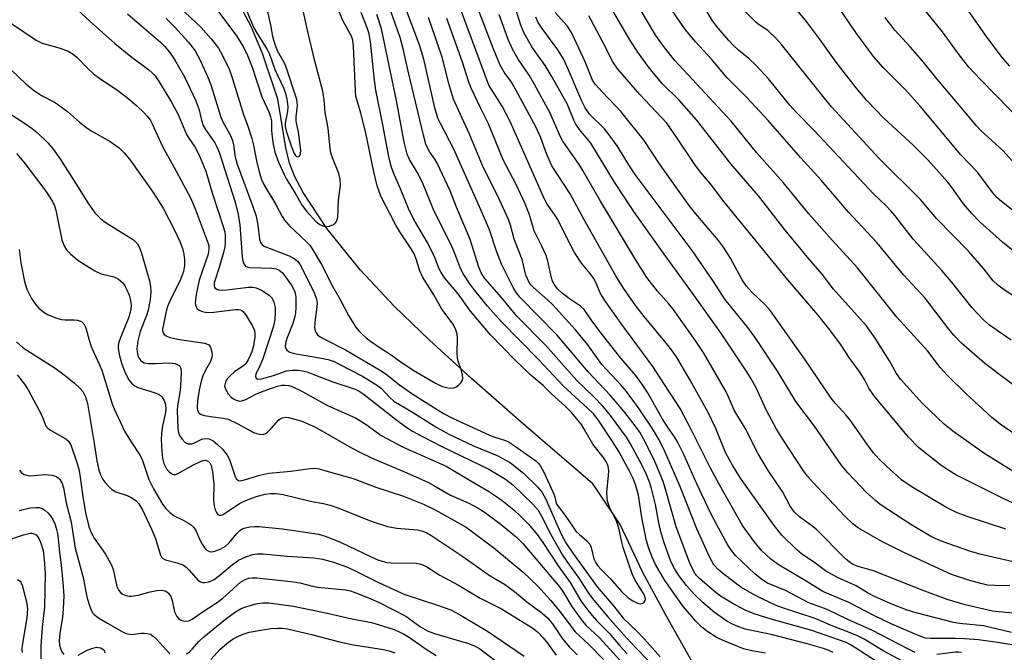
# Model space of a CAD drawing. Units: inches. Extents: x 1171771 to 1177771, y 549458 to 553458.
# Drawn here: x 1172085 to 1172331, y 550437 to 550595 of the extents above; entities that cross this region are included whole.
import ezdxf

# ---------------------------------------------------------------- set-up
doc = ezdxf.new("R2010")
doc.units = ezdxf.units.IN
doc.header["$MEASUREMENT"] = 0
doc.layers.add('HYDRO-Single Line Stream', color=4, linetype='Continuous')
doc.layers.add('Undefined', color=1, linetype='Continuous')

msp = doc.modelspace()

# ---------------------------------------------------------------- linework, layer by layer
at = {"layer": 'HYDRO-Single Line Stream'}
msp.add_lwpolyline([(1172254.51, 550431.93), (1172253.11, 550434.24), (1172246.15, 550446.54), (1172240.47, 550457.19), (1172234.9, 550468.94), (1172228.86, 550478.02), (1172228.07, 550479.13), (1172210.23, 550494.44), (1172197.82, 550505.34), (1172187.37, 550514.88), (1172178.63, 550523.33), (1172170.23, 550532.33), (1172161.85, 550542.69), (1172155.9, 550551.66), (1172153.88, 550555.55), (1172152.54, 550558.93), (1172151.64, 550562.73), (1172149.59, 550574.88), (1172145.79, 550586.24), (1172142.94, 550592.96), (1172138.93, 550600.71)], dxfattribs=at)
at = {"layer": 'Undefined'}
for points, elevation in [([(1172333.15, 550491.47), (1172329.86, 550493.68), (1172327.42, 550495.61), (1172320.94, 550501.57), (1172316.35, 550506.14), (1172314.58, 550508.03), (1172311.47, 550512.12), (1172303.79, 550520.6), (1172294.03, 550532.89), (1172287.66, 550539.77), (1172281.87, 550546.3), (1172275.52, 550554.08), (1172268.81, 550561.61), (1172262.53, 550569.38), (1172248.48, 550584.49), (1172245.89, 550587.74), (1172243.8, 550590.73), (1172233.45, 550608.08)], 244), ([(1172338.01, 550532.87), (1172330.1, 550539.3), (1172324.48, 550544.33), (1172322.43, 550546.39), (1172320.38, 550548.78), (1172317.58, 550552.81), (1172316.5, 550554.2), (1172311.48, 550559.73), (1172307.97, 550563.31), (1172300.51, 550570.11), (1172296.35, 550574.57), (1172293.7, 550577.68), (1172288.69, 550584.11), (1172284.5, 550589.9), (1172281.28, 550594.19), (1172273.86, 550603.21)], 252), ([(1172125.16, 550597.82), (1172130.54, 550592.74), (1172132.99, 550589.9), (1172134.81, 550587.56), (1172135.92, 550585.59), (1172137.55, 550582.14), (1172138.34, 550579.95), (1172141.05, 550571.07), (1172142.11, 550568.17), (1172143.11, 550565.1), (1172143.53, 550563.45), (1172144.3, 550559.54), (1172145, 550556.79), (1172145.56, 550554.91), (1172146.19, 550553.48), (1172149.11, 550548.68), (1172150.68, 550545.63), (1172151.25, 550544.74), (1172152.36, 550543.53), (1172156.83, 550539.31), (1172157.55, 550538.49), (1172158.2, 550537.57), (1172160.48, 550533.75), (1172163.2, 550528.33), (1172165.14, 550524.97), (1172167.23, 550521.05), (1172169.07, 550518.13), (1172169.77, 550517.23), (1172170.57, 550516.42), (1172171.63, 550515.46), (1172172.72, 550514.6), (1172174.84, 550513.11), (1172177.58, 550511.35), (1172180.23, 550509.44), (1172183.36, 550507.44), (1172188.91, 550504.19), (1172190.39, 550503.43), (1172191.51, 550503.1), (1172192.64, 550502.92), (1172193.45, 550502.97), (1172193.94, 550503.18), (1172194.62, 550503.66), (1172195.21, 550504.24), (1172195.61, 550504.91), (1172195.68, 550505.39), (1172195.6, 550506.17), (1172195.36, 550507.23), (1172194.53, 550509.64), (1172194.34, 550510.46), (1172194.29, 550511.6), (1172194.38, 550515.36), (1172194.27, 550516.35), (1172193.95, 550517.43), (1172193.48, 550518.5), (1172193.07, 550519.22), (1172190.48, 550522.59), (1172188.5, 550526.16), (1172185.69, 550530.6), (1172184.9, 550532.32), (1172184.19, 550534.88), (1172183.6, 550536.35), (1172182.86, 550537.61), (1172180.01, 550541.83), (1172179.03, 550543.5), (1172175.33, 550550.6), (1172174.91, 550551.62), (1172174.36, 550553.32), (1172173.51, 550556.75), (1172171.42, 550566.81), (1172170.28, 550571.39), (1172169.03, 550575.6), (1172168.92, 550576.9), (1172168.5, 550588.06), (1172168.29, 550589.53), (1172167.94, 550590.6), (1172165.82, 550594.44), (1172162.94, 550601.46)], 214), ([(1172076.34, 550598.34), (1172089.41, 550589.53), (1172090.95, 550588.83), (1172095.44, 550587.58), (1172097.37, 550586.8), (1172098.63, 550586.12), (1172099.63, 550585.28), (1172102.41, 550582.39), (1172103.69, 550581.22), (1172105.31, 550580.01), (1172109.71, 550577.09), (1172112.28, 550575.12), (1172114.48, 550573.23), (1172116.35, 550571.46), (1172117.11, 550570.62), (1172117.78, 550569.71), (1172118.32, 550568.76), (1172120.92, 550563.09), (1172123.72, 550558.04), (1172127.86, 550550.28), (1172129.03, 550547.59), (1172132.28, 550538.92), (1172132.4, 550538.35), (1172132.44, 550537.59), (1172132.28, 550536.28), (1172130.05, 550529.77), (1172129.26, 550526.2), (1172129.01, 550524.19), (1172129.09, 550523.65), (1172129.28, 550523.13), (1172129.56, 550522.68), (1172130.15, 550522.23), (1172130.87, 550521.97), (1172131.94, 550521.8), (1172133.69, 550521.87), (1172139.03, 550522.53), (1172139.88, 550522.52), (1172140.33, 550522.41), (1172140.67, 550522.23), (1172141.06, 550521.89), (1172141.74, 550521.01), (1172143.22, 550518.56), (1172143.79, 550517.28), (1172143.93, 550516.48), (1172143.92, 550515.66), (1172143.56, 550513.45), (1172143.11, 550511.93), (1172142.19, 550509.96), (1172141.65, 550509.09), (1172141.14, 550508.53), (1172138.85, 550506.99), (1172137.71, 550506.02), (1172136.92, 550505.14), (1172136.55, 550504.41), (1172136.37, 550503.39), (1172136.55, 550502.65), (1172137.27, 550501.48), (1172137.99, 550500.67), (1172138.55, 550500.24), (1172139.24, 550499.89), (1172140.08, 550499.72), (1172140.64, 550499.75), (1172141.65, 550500.09), (1172144.13, 550501.39), (1172145.94, 550502.2), (1172149.53, 550503.45), (1172150.64, 550503.67), (1172151.47, 550503.69), (1172152.32, 550503.56), (1172153.16, 550503.31), (1172155.46, 550502.22), (1172162.12, 550498.52), (1172168.93, 550495.53), (1172171.83, 550493.73), (1172175.36, 550491.17), (1172180.84, 550488.19), (1172191.54, 550483.47), (1172197.49, 550479.9), (1172202.12, 550477.28), (1172203.83, 550476.15), (1172205.47, 550474.95), (1172208.4, 550472.59), (1172210.12, 550471), (1172212, 550469.12), (1172214.23, 550466.51), (1172215.65, 550464.52), (1172219.41, 550458.68), (1172222.39, 550454.57), (1172225.11, 550449.99), (1172226.49, 550448.04), (1172227.88, 550446.32), (1172228.99, 550445.08), (1172232.13, 550441.88), (1172234.87, 550438.67), (1172236.65, 550436.74)], 222), ([(1172132.84, 550599.25), (1172139.16, 550590.89), (1172140.95, 550587.98), (1172142.09, 550585.78), (1172143.19, 550582.85), (1172145.6, 550575.47), (1172147.42, 550571.52), (1172147.82, 550570.46), (1172148.01, 550569.47), (1172148.04, 550567.18), (1172148.21, 550565.43), (1172148.47, 550563.7), (1172148.91, 550561.7), (1172149.82, 550559.23), (1172151.11, 550556.27), (1172151.78, 550554.95), (1172153.96, 550551.49), (1172155.65, 550548.41), (1172156.76, 550547.02), (1172159.16, 550544.34), (1172160.07, 550543.64), (1172160.85, 550543.31), (1172161.39, 550543.19), (1172161.94, 550543.17), (1172162.5, 550543.26), (1172163.52, 550543.67), (1172163.91, 550544.01), (1172164.2, 550544.44), (1172164.41, 550544.92), (1172164.52, 550545.49), (1172164.69, 550549.7), (1172165.23, 550553.5), (1172165.17, 550554.96), (1172164.79, 550556.33), (1172163.22, 550560.24), (1172162.81, 550561.52), (1172162.62, 550562.59), (1172162.16, 550567.62), (1172161.37, 550571.54), (1172161.16, 550574.71), (1172160.83, 550576.89), (1172158.91, 550584.02), (1172157.17, 550591.32), (1172155.34, 550599.57)], 212), ([(1172141.68, 550597.49), (1172142.77, 550594.53), (1172143.64, 550592.64), (1172144.43, 550591.22), (1172146.93, 550587.24), (1172147.53, 550586.05), (1172148.9, 550582.28), (1172151.12, 550577.56), (1172151.63, 550576), (1172151.94, 550574.34), (1172152.09, 550572.95), (1172152, 550571.84), (1172151.46, 550568.86), (1172151.47, 550568.1), (1172151.67, 550567.01), (1172152.95, 550563.26), (1172153.71, 550561.38), (1172154.03, 550560.82), (1172154.26, 550560.57), (1172154.54, 550560.5), (1172154.83, 550560.62), (1172155.1, 550560.88), (1172155.27, 550561.24), (1172155.36, 550562.16), (1172154.78, 550566.69), (1172154.15, 550569.39), (1172154.17, 550570.51), (1172154.49, 550573.34), (1172154.32, 550574.79), (1172151.73, 550582.81), (1172151.19, 550583.99), (1172149.65, 550586.74), (1172149.05, 550588.21), (1172148.41, 550590.42), (1172147.94, 550593), (1172146.54, 550599.18)], 210), ([(1172287.92, 550437.14), (1172286.89, 550437.63), (1172285.55, 550438.12), (1172281.46, 550439.3), (1172272.83, 550441.52), (1172265.98, 550442.95), (1172263.75, 550443.72), (1172262.69, 550444.21), (1172261.44, 550444.94), (1172258.38, 550447.06), (1172255.54, 550449.45), (1172253.3, 550451.63), (1172251.41, 550453.78), (1172249.67, 550456.02), (1172248.5, 550457.85), (1172247.52, 550459.78), (1172245.79, 550464.63), (1172245, 550467.11), (1172244.47, 550469.38), (1172243.66, 550473.94), (1172242.68, 550477.92), (1172242.18, 550479.55), (1172241.38, 550481.56), (1172240.41, 550483.52), (1172237.47, 550489.03), (1172236.47, 550490.69), (1172232.5, 550496.11), (1172230.63, 550498.35), (1172228.16, 550500.9), (1172224.06, 550504.85), (1172216.39, 550513.55), (1172209.12, 550520.86), (1172205.31, 550525.52), (1172201.2, 550530.25), (1172200.35, 550531.46), (1172199.67, 550533.04), (1172197.51, 550539.9), (1172194.15, 550547.97), (1172192.56, 550552.09), (1172189.3, 550558.98), (1172188.74, 550559.92), (1172187.48, 550561.65), (1172186.94, 550562.63), (1172186.5, 550563.65), (1172185.87, 550565.92), (1172182.08, 550581.82), (1172180.81, 550587.45), (1172180.06, 550590.22), (1172176.75, 550599.55)], 220), ([(1172298.49, 550435), (1172292.39, 550438.96), (1172291.16, 550439.6), (1172282.61, 550442.6), (1172272.5, 550445.39), (1172268.25, 550446.71), (1172265.98, 550447.65), (1172262.78, 550449.36), (1172259.85, 550451.14), (1172258.35, 550452.31), (1172254.65, 550455.5), (1172253.92, 550456.29), (1172253.35, 550457.11), (1172252.26, 550459.37), (1172248.82, 550468.43), (1172246.2, 550477.73), (1172245.55, 550479.67), (1172243.31, 550485.11), (1172240.79, 550490.12), (1172239.77, 550491.95), (1172238.85, 550493.25), (1172235.78, 550497.17), (1172232.4, 550501.16), (1172226.92, 550507.01), (1172219.09, 550516.21), (1172209.95, 550525.51), (1172209.08, 550526.64), (1172208.3, 550527.85), (1172205.3, 550533.83), (1172203.98, 550537.32), (1172202.31, 550542.33), (1172200.52, 550546.56), (1172193.42, 550562.44), (1172190.1, 550568.85), (1172189.5, 550570.14), (1172188.68, 550572.74), (1172185.95, 550584.83), (1172185.44, 550586.74), (1172184.98, 550588.12), (1172180.69, 550599.7)], 222), ([(1172334.41, 550438.69), (1172329.45, 550439.52), (1172324.12, 550440.26), (1172320.66, 550440.54), (1172318.32, 550440.62), (1172312.24, 550440.56), (1172310.96, 550440.7), (1172309.36, 550441.27), (1172302.56, 550444.19), (1172298.09, 550446.29), (1172291.87, 550449.59), (1172285.34, 550452.32), (1172280.95, 550455.02), (1172274.45, 550458.84), (1172272.39, 550460.34), (1172270.11, 550462.51), (1172268.25, 550464.74), (1172265.38, 550468.72), (1172259.62, 550478.84), (1172257.3, 550483.13), (1172252.63, 550492.5), (1172249.83, 550497.87), (1172245.9, 550503.82), (1172243.05, 550508.31), (1172235.31, 550518.74), (1172231.03, 550524.76), (1172229.89, 550526.68), (1172228.81, 550529.23), (1172228.22, 550530.34), (1172227.35, 550531.52), (1172225.26, 550534.03), (1172223.49, 550536.67), (1172221.74, 550539.99), (1172219.35, 550544.88), (1172218.56, 550546.14), (1172216.74, 550548.75), (1172215.96, 550550.11), (1172207.45, 550569.32), (1172205.46, 550573.17), (1172202.71, 550577.45), (1172202.19, 550578.39), (1172194.87, 550598.01)], 228), ([(1172332.33, 550442.12), (1172325.39, 550443.74), (1172319.38, 550444.33), (1172317.94, 550444.54), (1172308.59, 550446.99), (1172306.37, 550447.64), (1172302.09, 550449.32), (1172298.06, 550451.16), (1172296.49, 550451.98), (1172293.65, 550453.72), (1172288.99, 550455.77), (1172286, 550457.44), (1172283.36, 550459.43), (1172280.05, 550461.7), (1172278.85, 550462.66), (1172275.17, 550466.34), (1172273.23, 550468.74), (1172264.84, 550480.55), (1172262.9, 550483.57), (1172261.14, 550486.92), (1172258.74, 550492.84), (1172256.78, 550496.84), (1172252.35, 550504.88), (1172248.9, 550510.68), (1172247.15, 550513.14), (1172240.86, 550520.76), (1172238.82, 550523.38), (1172235.69, 550527.84), (1172233.81, 550530.85), (1172225.85, 550545.02), (1172222.43, 550551.31), (1172217.89, 550558.3), (1172216.64, 550561.1), (1172215.15, 550565.28), (1172213.85, 550567.97), (1172208.42, 550578.12), (1172207.78, 550579.15), (1172206, 550581.63), (1172205.02, 550583.34), (1172203.23, 550587.54), (1172198.72, 550599.45)], 230), ([(1172331.96, 550453.74), (1172328.3, 550453.76), (1172326.41, 550453.9), (1172325.01, 550454.19), (1172322.25, 550454.91), (1172317.44, 550456.54), (1172314.29, 550457.9), (1172305.38, 550462.06), (1172300.03, 550464.78), (1172294.26, 550468.06), (1172292.82, 550469.11), (1172290.94, 550470.97), (1172282.78, 550479.6), (1172281.53, 550481.03), (1172280.58, 550482.3), (1172275.48, 550490.09), (1172273.84, 550492.72), (1172271.34, 550497.33), (1172268.77, 550503.02), (1172267.5, 550505.24), (1172266.41, 550506.98), (1172260.08, 550516.45), (1172252.87, 550526.61), (1172245.84, 550536.25), (1172238.32, 550546.92), (1172233.47, 550554.23), (1172227.55, 550563.89), (1172226.45, 550565.37), (1172224.76, 550567.31), (1172223.8, 550568.64), (1172223.3, 550569.65), (1172221.74, 550573.58), (1172217.96, 550580.36), (1172216.23, 550583.24), (1172212.87, 550587.94), (1172211.01, 550591.28), (1172210.12, 550593.32), (1172208.39, 550598.85)], 234), ([(1172332.3, 550514.84), (1172326.86, 550518.6), (1172325.37, 550519.95), (1172322.53, 550522.88), (1172317.4, 550529.37), (1172314.88, 550532.3), (1172308.03, 550539.88), (1172305.84, 550542.56), (1172303.34, 550545.86), (1172302.25, 550547.13), (1172301.12, 550548.3), (1172297.97, 550551.28), (1172283.09, 550567.12), (1172278.78, 550571.52), (1172277.12, 550573.42), (1172271.84, 550579.9), (1172268.77, 550583.25), (1172267.02, 550584.95), (1172264.36, 550587.1), (1172263.13, 550588.21), (1172261.95, 550589.45), (1172259.25, 550592.53), (1172257.89, 550594.37), (1172255.75, 550598.06)], 248), ([(1172346.25, 550536.42), (1172329.85, 550549.42), (1172328.8, 550550.31), (1172327.91, 550551.23), (1172323.88, 550556.69), (1172319.75, 550561), (1172309.7, 550573.09), (1172305.91, 550577.19), (1172300.37, 550582.79), (1172298, 550585.54), (1172293.61, 550591.5), (1172288.59, 550598.74)], 254), ([(1172335.83, 550568.31), (1172324.51, 550579.84), (1172321.75, 550582.81), (1172319.55, 550585.56), (1172315.17, 550591.64), (1172310.18, 550597.79)], 258), ([(1172331.94, 550583.1), (1172330.12, 550585.14), (1172326.3, 550590.19), (1172321.26, 550597.47)], 260), ([(1172099.59, 550597.3), (1172102.88, 550594.23), (1172109.04, 550588.73), (1172112.95, 550585.59), (1172117.48, 550582.19), (1172118.35, 550581.43), (1172119.05, 550580.66), (1172119.9, 550579.47), (1172123.17, 550574.15), (1172124.77, 550571.07), (1172126.91, 550566.1), (1172127.46, 550565.16), (1172128.92, 550562.99), (1172130.02, 550560.96), (1172131.65, 550556.96), (1172133.27, 550551.56), (1172136.11, 550542.96), (1172136.39, 550541.8), (1172136.48, 550540.97), (1172136.5, 550539.27), (1172136.42, 550538.14), (1172136.11, 550536.69), (1172135.04, 550532.94), (1172133.79, 550529.13), (1172133.72, 550528.44), (1172133.82, 550528.06), (1172134.05, 550527.78), (1172134.42, 550527.55), (1172134.92, 550527.42), (1172135.78, 550527.36), (1172136.9, 550527.43), (1172142.28, 550528.06), (1172143.42, 550528.06), (1172144.23, 550527.92), (1172145.53, 550527.36), (1172147.47, 550526.09), (1172148.2, 550525.3), (1172148.65, 550524.36), (1172148.92, 550523.04), (1172148.99, 550521.69), (1172148.83, 550520.01), (1172148.54, 550518.36), (1172145.85, 550510.22), (1172145.21, 550508.63), (1172144.16, 550506.43), (1172144.03, 550505.86), (1172144.19, 550505.42), (1172144.67, 550505.2), (1172145.54, 550505.26), (1172148.52, 550506.09), (1172151.77, 550507.23), (1172153.22, 550507.43), (1172154.68, 550507.43), (1172155.78, 550507.25), (1172156.86, 550506.95), (1172163.08, 550504.57), (1172168.86, 550502.7), (1172169.91, 550502.18), (1172170.82, 550501.58), (1172178.94, 550495.16), (1172181.5, 550493.32), (1172183.19, 550492.22), (1172185.46, 550490.93), (1172190.64, 550488.33), (1172202.15, 550482.78), (1172206.28, 550480.23), (1172208.13, 550478.84), (1172213.11, 550474.06), (1172214.46, 550472.54), (1172215.32, 550471.09), (1172217.6, 550466.48), (1172220.53, 550461.35), (1172221.6, 550459.75), (1172224.46, 550455.83), (1172226.82, 550452.15), (1172227.93, 550450.63), (1172231.82, 550446.02), (1172236.45, 550440.77), (1172238.94, 550438.11), (1172247.59, 550429.24)], 220), ([(1172112.2, 550596.11), (1172115.72, 550593.04), (1172120.42, 550589.07), (1172121.46, 550588.02), (1172122.92, 550586.21), (1172123.87, 550584.74), (1172126.35, 550580.43), (1172129.23, 550574.46), (1172129.98, 550572.45), (1172130.57, 550569.64), (1172131.05, 550568.3), (1172131.6, 550567.35), (1172133.9, 550564.03), (1172134.44, 550563), (1172134.99, 550561.65), (1172138.95, 550549.26), (1172139.75, 550546.15), (1172140.12, 550543.59), (1172140.76, 550535.5), (1172140.89, 550534.66), (1172141.13, 550533.89), (1172141.58, 550533.32), (1172142.02, 550533.1), (1172142.54, 550532.97), (1172148.09, 550532.8), (1172149.2, 550532.61), (1172149.98, 550532.29), (1172150.71, 550531.69), (1172151.8, 550530.33), (1172153.14, 550528.41), (1172153.8, 550527.13), (1172154.03, 550526.27), (1172154.1, 550525.41), (1172154.1, 550523.07), (1172154.01, 550521.62), (1172153.77, 550520.47), (1172153.36, 550519.04), (1172151.86, 550515.25), (1172151.52, 550514.16), (1172151.47, 550513.2), (1172151.58, 550512.76), (1172151.83, 550512.41), (1172152.6, 550511.87), (1172153.66, 550511.55), (1172160.52, 550510.41), (1172162.16, 550510.05), (1172163.61, 550509.56), (1172165.1, 550508.85), (1172170.56, 550505.95), (1172174.19, 550503.78), (1172175.47, 550502.81), (1172177.42, 550500.66), (1172178.54, 550499.7), (1172182.78, 550497.21), (1172189.2, 550493.1), (1172192.24, 550491.47), (1172198.35, 550488.58), (1172204.23, 550486.13), (1172205.53, 550485.5), (1172207.55, 550484.3), (1172210.79, 550481.79), (1172214.34, 550478.28), (1172215.46, 550476.96), (1172216.27, 550475.47), (1172220.26, 550466.44), (1172221.33, 550464.44), (1172223.05, 550461.82), (1172229.18, 550453.42), (1172233.2, 550448.71), (1172235.62, 550445.68), (1172239.17, 550442.25), (1172240.95, 550440.43), (1172244.81, 550436.02)], 218), ([(1172121.8, 550594.94), (1172123.91, 550592.89), (1172127.31, 550589.19), (1172129.02, 550586.89), (1172130.19, 550584.76), (1172132.46, 550579.74), (1172133.02, 550578.17), (1172135.44, 550570.4), (1172136.02, 550569.09), (1172137.79, 550565.85), (1172138.32, 550564.59), (1172138.56, 550563.51), (1172139.02, 550560.46), (1172139.46, 550558.68), (1172143.42, 550548.17), (1172144.2, 550545.77), (1172144.64, 550543.51), (1172145.01, 550540.04), (1172145.27, 550539.18), (1172145.73, 550538.61), (1172146.36, 550538.23), (1172152.47, 550535.87), (1172153.67, 550535.19), (1172154.51, 550534.53), (1172155.1, 550533.82), (1172155.54, 550533.07), (1172158.71, 550526.46), (1172159.25, 550525.11), (1172159.41, 550524.08), (1172159.36, 550523.21), (1172158.88, 550520), (1172158.77, 550518.01), (1172158.92, 550517.19), (1172159.14, 550516.68), (1172159.47, 550516.23), (1172160.12, 550515.7), (1172160.88, 550515.26), (1172166.45, 550512.5), (1172174.96, 550507.49), (1172176.59, 550506.38), (1172179.93, 550503.77), (1172183.25, 550501.44), (1172190.86, 550496.62), (1172193.12, 550495.42), (1172202.32, 550491.22), (1172203.68, 550490.69), (1172206.34, 550489.85), (1172207.1, 550489.53), (1172208.6, 550488.59), (1172213.9, 550484.81), (1172214.52, 550484.19), (1172215.06, 550483.5), (1172215.89, 550481.97), (1172218.22, 550476.95), (1172218.59, 550475.88), (1172218.85, 550474.65), (1172219.14, 550473.97), (1172221.2, 550471.25), (1172223, 550468.52), (1172223.87, 550467.35), (1172224.74, 550466.46), (1172226.59, 550464.88), (1172227.3, 550464.04), (1172227.62, 550463.25), (1172228.34, 550460.41), (1172228.8, 550459.46), (1172229.24, 550458.8), (1172230.11, 550457.81), (1172232.39, 550455.55), (1172235.23, 550452.29), (1172236.85, 550450.74), (1172238, 550449.97), (1172239.17, 550449.35), (1172239.83, 550449.18), (1172240.5, 550449.37), (1172240.87, 550449.64), (1172241.11, 550449.99), (1172241.16, 550450.42), (1172240.99, 550451.12), (1172240.66, 550451.8), (1172238.7, 550454.93), (1172237.89, 550456.72), (1172236.92, 550459.35), (1172235.64, 550463.24), (1172235.29, 550464.6), (1172234.65, 550467.72), (1172234.33, 550468.85), (1172233.88, 550469.94), (1172232.31, 550473.13), (1172231.75, 550474.8), (1172231.61, 550475.63), (1172231.58, 550476.94), (1172232, 550481.22), (1172232.05, 550482.37), (1172231.86, 550483.46), (1172231.45, 550484.5), (1172230.68, 550485.7), (1172228.04, 550489.01), (1172226.16, 550492.33), (1172225.22, 550493.84), (1172222.86, 550496.77), (1172221.2, 550498.44), (1172217.8, 550501.49), (1172215.68, 550503.55), (1172212.7, 550506.07), (1172208.63, 550510.01), (1172202.55, 550516.2), (1172197.63, 550522.09), (1172194.52, 550526.38), (1172191.18, 550530.33), (1172190.27, 550531.69), (1172189.8, 550532.61), (1172188.69, 550535.46), (1172186.98, 550539.05), (1172183.78, 550544.46), (1172182.32, 550547.27), (1172180.15, 550552.59), (1172178.64, 550555.97), (1172177.95, 550557.85), (1172177.36, 550560.11), (1172175.81, 550568.49), (1172174.03, 550577.09), (1172173.66, 550579.63), (1172172.68, 550589.18), (1172172.37, 550591.12), (1172171.89, 550592.64), (1172170.34, 550596.48)], 216), ([(1172271.07, 550436.94), (1172267.66, 550437.5), (1172265.58, 550438.03), (1172260.93, 550439.89), (1172259.08, 550440.76), (1172256.43, 550442.45), (1172255.13, 550443.49), (1172253.76, 550444.9), (1172250.63, 550448.46), (1172245.99, 550455.06), (1172243.69, 550459.02), (1172242.82, 550460.82), (1172241.99, 550462.96), (1172241.45, 550464.94), (1172240.24, 550470.7), (1172239.44, 550476.27), (1172238.81, 550478.65), (1172238.13, 550480.4), (1172237.22, 550482.25), (1172234.58, 550487.16), (1172233.01, 550489.66), (1172229.38, 550495.05), (1172228.24, 550496.49), (1172226.65, 550498.06), (1172220.76, 550503.39), (1172214.56, 550510.08), (1172205.24, 550519.48), (1172201.84, 550523.37), (1172198.66, 550527.21), (1172197.41, 550528.91), (1172195.71, 550531.54), (1172194.93, 550533.09), (1172193.71, 550536.44), (1172192.97, 550538.16), (1172188.34, 550547.57), (1172185.68, 550554.11), (1172184.31, 550556.66), (1172182.43, 550559.85), (1172181.82, 550561.2), (1172181.08, 550564.18), (1172179.2, 550574.53), (1172175.41, 550592.38), (1172174.26, 550595.98)], 218), ([(1172305.16, 550434.91), (1172300.4, 550437.49), (1172295.62, 550440.41), (1172293.95, 550441.29), (1172291.55, 550442.28), (1172287.84, 550443.65), (1172283.47, 550445.59), (1172275.31, 550448.21), (1172273.77, 550448.83), (1172270.59, 550450.27), (1172268.24, 550451.43), (1172264.96, 550453.37), (1172260.8, 550456.52), (1172259.28, 550457.78), (1172258.22, 550458.95), (1172257.25, 550460.73), (1172254, 550467.88), (1172249.75, 550478.63), (1172246.04, 550487.12), (1172244.58, 550490.06), (1172242.82, 550493), (1172239.58, 550497.74), (1172236.44, 550502.1), (1172235.04, 550503.78), (1172230.31, 550508.81), (1172226.79, 550513.67), (1172223.78, 550517.41), (1172218.05, 550523.71), (1172216.89, 550524.81), (1172213.26, 550527.99), (1172212.68, 550528.59), (1172212.2, 550529.27), (1172211.41, 550531.03), (1172210.46, 550534.99), (1172208.48, 550540.02), (1172207.53, 550543.53), (1172207.04, 550544.88), (1172204.95, 550549.66), (1172200.6, 550558.39), (1172197.31, 550566.36), (1172195.09, 550571.06), (1172193.4, 550574.9), (1172192.12, 550579.05), (1172191, 550583.75), (1172190.38, 550585.84), (1172187.13, 550595.25)], 224), ([(1172308.39, 550437.13), (1172306.4, 550438.06), (1172297.72, 550442.56), (1172291.6, 550445.29), (1172286.42, 550447.78), (1172281.84, 550449.5), (1172276.06, 550452.53), (1172271.6, 550454.39), (1172270.16, 550455.24), (1172268.42, 550456.67), (1172263.72, 550461.18), (1172262.6, 550462.54), (1172261.61, 550464.01), (1172258.92, 550468.91), (1172257.37, 550471.91), (1172253.97, 550479.08), (1172250.73, 550486.41), (1172249.14, 550489.59), (1172248.41, 550490.84), (1172246.67, 550493.29), (1172245.34, 550495.39), (1172241.88, 550501.58), (1172240.55, 550503.68), (1172238.72, 550506.12), (1172235.01, 550510.4), (1172230.41, 550516.25), (1172228.05, 550519.37), (1172225.92, 550522.47), (1172225.01, 550523.32), (1172222.49, 550524.98), (1172220.5, 550526.49), (1172219.3, 550527.66), (1172218.46, 550528.84), (1172218.06, 550529.6), (1172217.79, 550530.39), (1172216.83, 550534.54), (1172216.42, 550535.92), (1172215.39, 550538.26), (1172213.49, 550542.13), (1172212.26, 550546.07), (1172211.25, 550548.79), (1172208.95, 550553.63), (1172205.7, 550559.81), (1172202.1, 550568.73), (1172200.15, 550572.53), (1172197.73, 550577.64), (1172197.12, 550579.32), (1172195.62, 550584.1), (1172191.72, 550594.93)], 226), ([(1172335.13, 550446.68), (1172327.62, 550447.43), (1172320.77, 550448.99), (1172316.36, 550450.32), (1172310.09, 550452.66), (1172298, 550457.41), (1172294.13, 550458.52), (1172292.92, 550458.99), (1172291.98, 550459.6), (1172290.94, 550460.52), (1172283.8, 550467.72), (1172282.65, 550468.64), (1172279.51, 550470.88), (1172278.32, 550472.01), (1172277.26, 550473.58), (1172275.36, 550477.05), (1172271.75, 550482.41), (1172269.27, 550486.6), (1172268.45, 550488.12), (1172266.28, 550492.55), (1172263.27, 550497.4), (1172261.79, 550500.92), (1172261.27, 550501.97), (1172255.74, 550511.62), (1172253.73, 550514.65), (1172248.06, 550522.56), (1172246.98, 550523.89), (1172244.2, 550527.04), (1172241.56, 550530.44), (1172238.73, 550534.95), (1172230.01, 550549.46), (1172225.61, 550557.14), (1172224.68, 550558.59), (1172220.58, 550564.39), (1172220.03, 550565.46), (1172217.35, 550571.53), (1172213.48, 550578.68), (1172212.21, 550580.89), (1172209.45, 550584.8), (1172208.03, 550587.35), (1172206.97, 550589.72), (1172204.75, 550595.95)], 232), ([(1172336.02, 550458.92), (1172324.42, 550461.58), (1172322.2, 550462.27), (1172316.27, 550464.31), (1172313.53, 550465.42), (1172312.03, 550466.13), (1172307.25, 550469.01), (1172299.61, 550473.95), (1172298.44, 550474.91), (1172296.27, 550476.96), (1172291.56, 550481.82), (1172289.89, 550483.81), (1172283.28, 550493.44), (1172278.61, 550499.62), (1172274.06, 550507.14), (1172268.53, 550515.53), (1172266.67, 550518.04), (1172260.98, 550525.08), (1172258.11, 550529.44), (1172252.78, 550537.22), (1172238.63, 550556.14), (1172237.07, 550558.5), (1172234.12, 550563.28), (1172232.43, 550565.66), (1172230.97, 550567.49), (1172227.28, 550571.18), (1172226.16, 550572.68), (1172225.3, 550574.37), (1172221.95, 550582.34), (1172220.76, 550584.89), (1172219.37, 550587.2), (1172215.43, 550592.44), (1172214.49, 550593.95), (1172213.86, 550595.29)], 236), ([(1172330.94, 550467.81), (1172321.56, 550470.85), (1172318.85, 550471.9), (1172315.99, 550473.33), (1172307.36, 550478.4), (1172304.96, 550480.13), (1172301.19, 550483.47), (1172299.34, 550485.3), (1172297.99, 550486.84), (1172296.93, 550488.23), (1172292.21, 550494.89), (1172291.14, 550496.21), (1172288.55, 550499.1), (1172287.47, 550500.46), (1172280.76, 550510.2), (1172272.33, 550522.16), (1172271.03, 550523.65), (1172267.66, 550526.79), (1172266.38, 550528.28), (1172265.3, 550529.88), (1172262.32, 550535.32), (1172260.64, 550538), (1172259.37, 550539.66), (1172253.71, 550546.33), (1172252.05, 550548.44), (1172244.86, 550558.5), (1172240.88, 550564.55), (1172235.1, 550571.76), (1172230.46, 550576.61), (1172228.69, 550578.63), (1172228.03, 550579.6), (1172226.2, 550584.17), (1172224.62, 550587.61), (1172222.72, 550591.48), (1172221.68, 550593.12), (1172218.72, 550596.43)], 238), ([(1172336.36, 550472.65), (1172330.3, 550475.44), (1172318.45, 550481.33), (1172316.72, 550482.41), (1172314.77, 550483.76), (1172309.16, 550488.17), (1172306.71, 550490.72), (1172298.04, 550501.09), (1172296.82, 550502.93), (1172295.72, 550505.08), (1172294.69, 550506.81), (1172292.12, 550510.31), (1172289.74, 550513.89), (1172287.1, 550517.46), (1172284.12, 550521.14), (1172276.67, 550529.87), (1172260.74, 550549.41), (1172257.36, 550553.8), (1172254.88, 550556.74), (1172253.51, 550558.59), (1172249.1, 550565.16), (1172246.47, 550568.88), (1172245.2, 550570.35), (1172239.81, 550576.03), (1172234.41, 550582.28), (1172232.99, 550584.25), (1172231.07, 550588.18), (1172227.07, 550595.66)], 240), ([(1172333.31, 550481.83), (1172325.67, 550486.59), (1172317.73, 550492.23), (1172315.58, 550493.94), (1172310.18, 550499.06), (1172304.74, 550505.15), (1172303.74, 550506.54), (1172301.96, 550509.75), (1172298.43, 550515.4), (1172296.14, 550518.56), (1172288.04, 550527.54), (1172285.18, 550531.28), (1172282.39, 550534.5), (1172275.96, 550542.23), (1172269.33, 550550.78), (1172262.43, 550558.76), (1172253.88, 550569.75), (1172249.6, 550574.6), (1172245.34, 550578.75), (1172243.17, 550581.32), (1172241.63, 550583.31), (1172239.24, 550586.62), (1172237.5, 550589.26), (1172233.05, 550596.89)], 242), ([(1172336.52, 550500.9), (1172325.74, 550509.08), (1172319.88, 550514.16), (1172318.04, 550516.02), (1172316.73, 550517.59), (1172310.84, 550525.34), (1172305.44, 550531.14), (1172298.8, 550539.2), (1172291.73, 550546.71), (1172284.92, 550554.69), (1172279.88, 550560.28), (1172271.78, 550569.58), (1172266.44, 550575.31), (1172261.54, 550580.19), (1172257.66, 550584.83), (1172253.64, 550589.19), (1172251.2, 550592.09), (1172249.99, 550593.76), (1172247.69, 550597.21)], 246), ([(1172333.25, 550525.55), (1172329.9, 550527.79), (1172328.92, 550528.54), (1172327.8, 550529.68), (1172325.42, 550532.62), (1172321.61, 550537.05), (1172313.68, 550545.17), (1172309.65, 550549.91), (1172299.41, 550560.08), (1172287.55, 550572.94), (1172285.74, 550575.09), (1172275.04, 550588.51), (1172273.69, 550590.09), (1172271.66, 550591.99), (1172269.22, 550593.58), (1172268.56, 550594.12), (1172266.12, 550596.61)], 250), ([(1172333.22, 550558.66), (1172330.3, 550562), (1172324.75, 550567.07), (1172323.57, 550568.28), (1172320.73, 550571.75), (1172313.84, 550579.89), (1172310.41, 550584.12), (1172307.19, 550587.8), (1172303.31, 550592.08), (1172300.85, 550595.18)], 256), ([(1172083.31, 550582.1), (1172086.97, 550578.62), (1172089, 550576.99), (1172090.78, 550575.83), (1172093.97, 550574.12), (1172095.03, 550573.47), (1172097.26, 550571.79), (1172100.21, 550569.18), (1172102.09, 550567.69), (1172103.32, 550566.91), (1172107.83, 550564.34), (1172110.11, 550562.79), (1172111.35, 550561.51), (1172112.66, 550559.91), (1172118.39, 550551.9), (1172120.1, 550549.29), (1172121.12, 550547.55), (1172123.73, 550542.6), (1172125.26, 550539.24), (1172125.87, 550537.66), (1172126.21, 550536.31), (1172126.35, 550534.88), (1172126.35, 550533.43), (1172126.14, 550532), (1172125.41, 550529.95), (1172122.64, 550524.39), (1172122.07, 550523.05), (1172121.69, 550521.69), (1172121.11, 550518.8), (1172120.93, 550517.69), (1172120.93, 550517.16), (1172121.05, 550516.67), (1172121.31, 550516.28), (1172121.93, 550515.86), (1172122.68, 550515.56), (1172125.16, 550515.01), (1172131.4, 550514.09), (1172132.4, 550513.68), (1172132.86, 550513.12), (1172133.2, 550511.86), (1172133.26, 550511.05), (1172133.21, 550510.52), (1172132.83, 550509.56), (1172131.57, 550507.36), (1172130.94, 550506.03), (1172130.52, 550504.63), (1172130.06, 550502.4), (1172129.64, 550499.83), (1172129.49, 550498.16), (1172129.58, 550497.4), (1172129.92, 550496.79), (1172130.55, 550496.37), (1172131.37, 550496.14), (1172133.43, 550495.78), (1172135.97, 550495.47), (1172137.23, 550495.16), (1172139.66, 550494.04), (1172143.58, 550491.88), (1172144.37, 550491.6), (1172145.41, 550491.4), (1172146.16, 550491.45), (1172146.62, 550491.66), (1172147.06, 550491.97), (1172148.07, 550492.93), (1172149.87, 550495.05), (1172150.29, 550495.36), (1172150.74, 550495.54), (1172151.49, 550495.66), (1172152.27, 550495.61), (1172153.88, 550495.22), (1172155.57, 550494.7), (1172159, 550493.17), (1172167.95, 550488.09), (1172170.01, 550487.01), (1172173.13, 550485.53), (1172181.74, 550481.83), (1172187.17, 550479.39), (1172188.45, 550478.72), (1172192.62, 550476.27), (1172197.03, 550474.33), (1172198.6, 550473.57), (1172200.09, 550472.73), (1172201.7, 550471.67), (1172205.23, 550468.99), (1172209.09, 550465.79), (1172210.65, 550464.24), (1172219.84, 550453.36), (1172220.75, 550452.05), (1172222.84, 550448.57), (1172225.4, 550444.95), (1172226.35, 550443.95), (1172229.72, 550440.73), (1172237.35, 550432.34)], 224), ([(1172078.02, 550574.39), (1172086.75, 550568.75), (1172088.44, 550567.58), (1172089.7, 550566.54), (1172092.36, 550563.98), (1172093.67, 550562.46), (1172095.5, 550559.85), (1172099.94, 550552.83), (1172102.26, 550549.03), (1172104.05, 550546.59), (1172105.52, 550545.12), (1172106.64, 550544.24), (1172113.66, 550539.83), (1172114.67, 550538.88), (1172115.19, 550537.98), (1172115.67, 550536.57), (1172117.64, 550529.65), (1172117.92, 550528.27), (1172117.98, 550526.91), (1172117.83, 550524.96), (1172117.3, 550522.34), (1172116.87, 550520.98), (1172115.35, 550517.05), (1172114.73, 550514.72), (1172114.48, 550512.68), (1172114.64, 550511.35), (1172114.93, 550510.56), (1172115.4, 550509.86), (1172115.92, 550509.45), (1172116.36, 550509.26), (1172117.44, 550509.09), (1172119.14, 550509.02), (1172122.58, 550509.19), (1172123.34, 550509.17), (1172124.08, 550509.03), (1172124.58, 550508.84), (1172125.01, 550508.57), (1172125.27, 550508.27), (1172125.43, 550507.8), (1172125.5, 550506.99), (1172125.34, 550503.26), (1172125.19, 550501.85), (1172124.64, 550498.51), (1172124.54, 550497.36), (1172124.71, 550492.82), (1172124.85, 550491.89), (1172125.15, 550491.13), (1172125.79, 550490.19), (1172126.57, 550489.4), (1172127.23, 550489.07), (1172127.69, 550489.02), (1172128.16, 550489.09), (1172128.85, 550489.33), (1172130.65, 550490.22), (1172131.45, 550490.41), (1172132.53, 550490.27), (1172133.5, 550489.77), (1172134.6, 550488.89), (1172135.85, 550487.75), (1172137.02, 550486.21), (1172137.43, 550485.49), (1172137.75, 550484.7), (1172138.97, 550480.92), (1172139.31, 550480.3), (1172139.8, 550479.91), (1172140.23, 550479.85), (1172140.75, 550479.92), (1172145.14, 550481.26), (1172147.37, 550481.78), (1172152.83, 550482.27), (1172157.66, 550482.95), (1172159.1, 550482.99), (1172159.88, 550482.84), (1172162.13, 550482.14), (1172168.4, 550480.42), (1172174.03, 550478.31), (1172180.91, 550476.07), (1172185.88, 550474), (1172188.8, 550472.62), (1172196.5, 550468.31), (1172203.41, 550463.16), (1172210.76, 550457.11), (1172214.25, 550453.71), (1172217.6, 550450.08), (1172219.85, 550447.35), (1172223.69, 550442.22), (1172227.09, 550439.13), (1172230.73, 550435.39)], 226), ([(1172084.55, 550561.34), (1172086.39, 550559.17), (1172091.83, 550551.93), (1172093.49, 550549.39), (1172093.97, 550548.34), (1172094.29, 550547.25), (1172095.85, 550539.89), (1172096.43, 550538.32), (1172097, 550537.38), (1172098.01, 550536.34), (1172099.82, 550534.83), (1172101.89, 550533.45), (1172104.07, 550532.14), (1172105.59, 550531.4), (1172108.74, 550530.63), (1172109.22, 550530.45), (1172109.95, 550530.04), (1172110.99, 550529.12), (1172111.47, 550528.43), (1172112.01, 550527.42), (1172112.57, 550526.11), (1172112.85, 550525.04), (1172113.07, 550523.67), (1172113.03, 550522.59), (1172112.87, 550521.82), (1172112.47, 550520.56), (1172110.49, 550515.71), (1172110.02, 550514.34), (1172109.89, 550513.58), (1172109.88, 550512.8), (1172110.16, 550510.93), (1172110.74, 550508.88), (1172111.58, 550506.71), (1172112.5, 550505.03), (1172113.18, 550504.18), (1172114.02, 550503.46), (1172114.75, 550503.07), (1172118.83, 550501.81), (1172119.9, 550501.39), (1172120.38, 550501.11), (1172120.76, 550500.75), (1172121.34, 550499.88), (1172121.63, 550498.88), (1172121.69, 550497.57), (1172121.53, 550496.46), (1172120.92, 550493.57), (1172120.67, 550491.61), (1172120.6, 550490.17), (1172120.7, 550487.19), (1172120.9, 550485.5), (1172121.25, 550484.15), (1172121.88, 550482.85), (1172122.57, 550482.05), (1172123.37, 550481.49), (1172123.79, 550481.41), (1172124.2, 550481.46), (1172124.91, 550481.77), (1172128.48, 550483.78), (1172130.54, 550484.77), (1172131.05, 550484.93), (1172131.56, 550484.97), (1172132, 550484.86), (1172132.37, 550484.64), (1172132.68, 550484.32), (1172133.02, 550483.67), (1172133.35, 550482.11), (1172133.65, 550479.01), (1172133.62, 550475.12), (1172133.76, 550473.61), (1172134.02, 550472.62), (1172134.31, 550471.97), (1172134.7, 550471.49), (1172135.02, 550471.31), (1172135.58, 550471.3), (1172136.02, 550471.46), (1172140.05, 550474.19), (1172141.07, 550474.7), (1172142.92, 550475.45), (1172144.53, 550476.03), (1172146.48, 550476.5), (1172147.88, 550476.72), (1172149.03, 550476.72), (1172150.97, 550476.41), (1172158.05, 550474.73), (1172161.01, 550474.19), (1172162.66, 550473.78), (1172164.55, 550473.12), (1172173.12, 550469.69), (1172176.94, 550468.51), (1172179.26, 550468.09), (1172184.39, 550467.65), (1172185.73, 550467.35), (1172186.73, 550466.93), (1172187.72, 550466.32), (1172195.41, 550461.19), (1172202.52, 550456.23), (1172206.1, 550454.09), (1172208.59, 550452.31), (1172211.64, 550449.72), (1172215.48, 550446.92), (1172216.78, 550445.77), (1172218.04, 550444.25), (1172220.53, 550440.5), (1172222.25, 550438.46), (1172224.2, 550436.55)], 228), ([(1172085.16, 550537.44), (1172085.59, 550534.15), (1172086.49, 550529.46), (1172087.14, 550527.56), (1172088.23, 550525.28), (1172089.18, 550523.89), (1172090.1, 550522.82), (1172091.44, 550521.73), (1172092.43, 550521.15), (1172094.3, 550520.4), (1172095.62, 550520.03), (1172096.63, 550519.94), (1172098.89, 550519.95), (1172099.72, 550519.85), (1172100.74, 550519.48), (1172101.31, 550518.97), (1172101.76, 550517.95), (1172102.61, 550514.84), (1172103.14, 550513.29), (1172103.77, 550511.81), (1172105.24, 550508.75), (1172105.77, 550507.44), (1172108.39, 550499.02), (1172108.84, 550497.79), (1172111.46, 550492.24), (1172112.95, 550489.83), (1172115.37, 550486.17), (1172115.89, 550484.9), (1172117.52, 550480.16), (1172118.63, 550477.86), (1172120.91, 550474.03), (1172121.75, 550472.94), (1172122.68, 550471.94), (1172123.78, 550471.17), (1172126.01, 550470.08), (1172127.21, 550469.4), (1172128.12, 550468.79), (1172128.7, 550468.25), (1172129.28, 550467.31), (1172130.21, 550465.12), (1172130.76, 550464.05), (1172131.41, 550463.07), (1172131.9, 550462.58), (1172132.48, 550462.25), (1172133.16, 550462.17), (1172134.17, 550462.4), (1172135.43, 550462.92), (1172136.56, 550463.62), (1172137.48, 550464.39), (1172139.38, 550466.73), (1172140.13, 550467.44), (1172140.75, 550467.86), (1172141.23, 550468.08), (1172142.61, 550468.38), (1172143.76, 550468.49), (1172144.91, 550468.46), (1172150.75, 550467.87), (1172153.68, 550467.49), (1172159.74, 550466.54), (1172161.4, 550466.03), (1172165.2, 550464.58), (1172172.66, 550461), (1172174.54, 550460.2), (1172175.63, 550459.83), (1172176.75, 550459.54), (1172177.76, 550459.42), (1172184.1, 550459.31), (1172184.94, 550459.19), (1172185.7, 550458.94), (1172186.73, 550458.41), (1172189.98, 550456.36), (1172194.63, 550453.88), (1172200, 550450.66), (1172205.33, 550448.01), (1172212.84, 550443.35), (1172214.27, 550442.28), (1172215.63, 550440.87), (1172216.52, 550439.79), (1172218.94, 550436.46)], 230), ([(1172084.54, 550514.46), (1172085.34, 550513.68), (1172086.23, 550512.98), (1172094.16, 550507.87), (1172096.75, 550506.02), (1172099, 550504.19), (1172100.28, 550502.95), (1172101.05, 550502.05), (1172101.72, 550500.8), (1172102.22, 550499.11), (1172103.95, 550488.66), (1172104.52, 550484.8), (1172105.03, 550482.49), (1172105.53, 550481.16), (1172106.07, 550480.17), (1172106.57, 550479.49), (1172107.49, 550478.43), (1172108.31, 550477.68), (1172109.29, 550477.13), (1172112.06, 550476.17), (1172113.11, 550475.71), (1172114.25, 550474.93), (1172115.01, 550474.13), (1172115.9, 550472.64), (1172118.19, 550467.79), (1172119.12, 550465.46), (1172120.3, 550461.61), (1172120.66, 550460.88), (1172120.98, 550460.5), (1172121.62, 550460.17), (1172124.54, 550459.46), (1172126.09, 550458.85), (1172126.76, 550458.36), (1172127.57, 550457.57), (1172129.66, 550455.15), (1172130.32, 550454.73), (1172130.84, 550454.57), (1172131.39, 550454.5), (1172132.45, 550454.68), (1172132.96, 550454.88), (1172133.72, 550455.32), (1172135.14, 550456.36), (1172138.33, 550459.01), (1172139.85, 550460.06), (1172141.67, 550460.94), (1172143.32, 550461.49), (1172144.49, 550461.63), (1172145.94, 550461.63), (1172151.97, 550461.06), (1172158.58, 550460.68), (1172160.76, 550460.32), (1172163.48, 550459.61), (1172166.95, 550458.34), (1172169.01, 550457.38), (1172174.67, 550454.53), (1172181.24, 550451.56), (1172189.65, 550448.8), (1172192.68, 550447.7), (1172193.95, 550447.09), (1172195.71, 550446.09), (1172201.85, 550442.38), (1172210.97, 550436.21)], 232), ([(1172084.66, 550506.25), (1172086.5, 550503.94), (1172087.44, 550502.5), (1172090.77, 550496.31), (1172091.2, 550495.31), (1172091.65, 550493.91), (1172091.97, 550493.33), (1172092.3, 550492.97), (1172092.99, 550492.46), (1172096.84, 550490.3), (1172097.44, 550489.74), (1172098.03, 550488.79), (1172099.54, 550484.39), (1172100.11, 550482.44), (1172100.49, 550480.11), (1172101.03, 550475.92), (1172101.7, 550471.87), (1172102.51, 550468.51), (1172103, 550467.31), (1172103.89, 550465.6), (1172106.73, 550461.62), (1172107.97, 550459.32), (1172108.44, 550458.27), (1172108.7, 550457.45), (1172109.52, 550453.53), (1172109.98, 550452.52), (1172110.49, 550451.92), (1172110.96, 550451.62), (1172111.76, 550451.33), (1172112.62, 550451.15), (1172113.18, 550451.13), (1172114.85, 550451.4), (1172117.85, 550452.2), (1172119.49, 550452.54), (1172120.57, 550452.63), (1172121.58, 550452.45), (1172122.01, 550452.22), (1172122.38, 550451.89), (1172122.97, 550451.06), (1172123.31, 550450.01), (1172123.91, 550447.27), (1172124.49, 550446.1), (1172124.98, 550445.51), (1172125.37, 550445.21), (1172126.07, 550444.95), (1172126.61, 550444.9), (1172127.43, 550445.01), (1172128.29, 550445.41), (1172130.56, 550446.99), (1172134.32, 550449.44), (1172135.82, 550450.58), (1172140.33, 550454.58), (1172141.45, 550455.27), (1172142.42, 550455.58), (1172143.23, 550455.68), (1172144.38, 550455.66), (1172152.83, 550454.8), (1172155.07, 550454.43), (1172158.23, 550453.63), (1172159.55, 550453.38), (1172166.43, 550452.72), (1172167.72, 550452.42), (1172169.04, 550451.98), (1172172.6, 550450.59), (1172175.04, 550449.49), (1172181.48, 550446.12), (1172182.41, 550445.52), (1172185.11, 550443.51), (1172187.03, 550442.42), (1172188.64, 550441.84), (1172197.08, 550439.34), (1172198.57, 550438.74), (1172199.93, 550437.98), (1172206.42, 550433.16)], 234), ([(1172085.28, 550482.53), (1172085.67, 550481.96), (1172086.01, 550481.66), (1172086.44, 550481.43), (1172087.65, 550481.13), (1172088.97, 550481.14), (1172091.62, 550481.39), (1172093.38, 550481.24), (1172094.45, 550480.91), (1172094.9, 550480.58), (1172095.28, 550480.17), (1172095.88, 550479.19), (1172096.22, 550478.1), (1172096.91, 550474.35), (1172098.13, 550469.58), (1172099.17, 550463.11), (1172101.16, 550455.81), (1172102.02, 550450.98), (1172102.51, 550449.29), (1172103.09, 550447.65), (1172103.5, 550446.92), (1172103.87, 550446.54), (1172104.99, 550445.72), (1172107.16, 550444.38), (1172111.06, 550442.19), (1172111.82, 550441.84), (1172112.66, 550441.64), (1172113.22, 550441.61), (1172115.48, 550441.92), (1172116.31, 550441.93), (1172117.13, 550441.85), (1172117.89, 550441.64), (1172118.56, 550441.2), (1172119.38, 550440.44), (1172122.75, 550436.75)], 236), ([(1172085.22, 550472.43), (1172087.93, 550473.1), (1172089.33, 550473.23), (1172090.14, 550473.19), (1172090.88, 550472.94), (1172091.55, 550472.53), (1172092.37, 550471.85), (1172092.9, 550471.25), (1172093.47, 550470.35), (1172094.04, 550469.11), (1172094.4, 550468.08), (1172094.72, 550466.74), (1172094.93, 550465.38), (1172095.21, 550462.03), (1172095.64, 550458.86), (1172096.08, 550454.56), (1172096.3, 550451.2), (1172096.17, 550447.95), (1172095.98, 550445.88), (1172095.28, 550441.87), (1172095.17, 550440), (1172095.26, 550438.92), (1172095.46, 550438.06), (1172095.79, 550437.25), (1172096.29, 550436.59)], 238), ([(1172081.39, 550464.7), (1172086.26, 550466.4), (1172087.93, 550466.79), (1172088.44, 550466.79), (1172088.89, 550466.69), (1172089.41, 550466.36), (1172089.74, 550465.99), (1172090.17, 550465.32), (1172090.52, 550464.55), (1172091.13, 550462.5), (1172091.44, 550460.16), (1172091.63, 550456.89), (1172091.5, 550448.37), (1172090.96, 550443.37), (1172090.55, 550438.7), (1172090.61, 550435.55)], 240), ([(1172084.75, 550455.28), (1172085.42, 550454.83), (1172085.71, 550454.41), (1172085.93, 550453.91), (1172087.03, 550449.7), (1172087.26, 550448), (1172087.08, 550445.73), (1172085.93, 550438.82), (1172085.89, 550437.99), (1172085.97, 550437.14)], 242), ([(1172126.87, 550436.77), (1172127.56, 550437.22), (1172128.32, 550437.92), (1172129.98, 550439.85), (1172131.19, 550441.04), (1172136.61, 550445.43), (1172139.08, 550447.2), (1172140.32, 550447.95), (1172141.36, 550448.43), (1172142.94, 550448.93), (1172144.53, 550449.29), (1172145.91, 550449.45), (1172147.36, 550449.44), (1172153.51, 550448.64), (1172162.32, 550446.85), (1172168.06, 550445.49), (1172172.92, 550444.58), (1172174.62, 550444.1), (1172178.58, 550442.81), (1172180.93, 550441.72), (1172182.15, 550441.01), (1172186.53, 550437.97), (1172189.03, 550436.36)], 236), ([(1172132.94, 550435.36), (1172135.22, 550437.93), (1172137.3, 550439.7), (1172138.51, 550440.51), (1172139.47, 550441.04), (1172140.75, 550441.6), (1172142.46, 550442.14), (1172146.4, 550442.87), (1172147.84, 550443.05), (1172149.59, 550443.16), (1172150.68, 550443.14), (1172151.99, 550442.97), (1172158, 550441.58), (1172164.95, 550439.73), (1172168.43, 550439.05), (1172175.97, 550437.84), (1172177.37, 550437.5), (1172178.77, 550436.99)], 238), ([(1172099.85, 550436.46), (1172102.15, 550437.68), (1172103.27, 550438.13), (1172104.42, 550438.39), (1172104.97, 550438.38), (1172105.5, 550438.26), (1172106.14, 550437.89), (1172106.41, 550437.51), (1172106.57, 550437.03)], 238), ([(1172319.87, 550437.07), (1172319.12, 550437.17), (1172318.44, 550437.17), (1172313.77, 550436.6)], 226)]:
    msp.add_lwpolyline(points, dxfattribs=dict(at, elevation=elevation))

doc.saveas('drawing.dxf')
